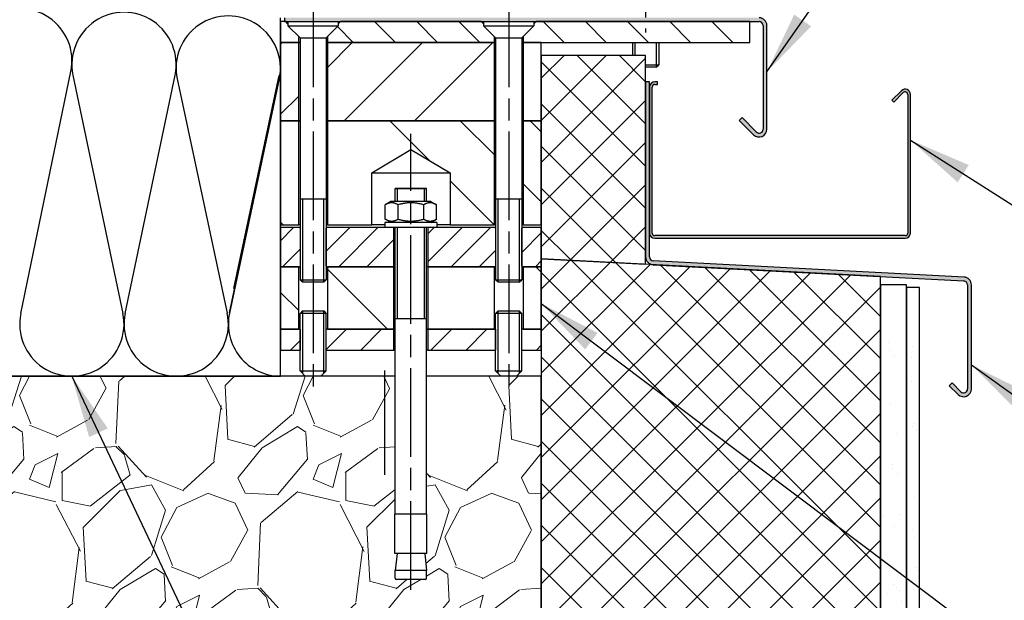
# Model space of a CAD drawing. Units: millimetres. Extents: x -1270 to 1260, y 0 to 1782.
# Drawn here: x 419 to 797, y 791 to 1013 of the extents above; entities that cross this region are included whole.
import ezdxf

# ---------------------------------------------------------------- set-up
doc = ezdxf.new("R2010")
doc.units = ezdxf.units.MM
doc.header["$LTSCALE"] = 6
doc.linetypes.add('CHAIN', pattern=[0.35429999999999995, 0.2362, -0.0295, 0.0591, -0.0295])
for name, color, linetype, lineweight in [('Mittellinie (ISO)', 7, 'Continuous', 25), ('Schraffur (ISO)', 7, 'Continuous', 18), ('Sichtbar (ISO)', 7, 'Continuous', 25), ('Sichtbar schmal (ISO)', 7, 'Continuous', 25), ('Skizziergeometrie (ISO)', 7, 'Continuous', 25), ('Symbol (ISO)', 7, 'Continuous', 25)]:
    doc.layers.add(name, color=color, linetype=linetype, lineweight=lineweight)
doc.styles.add('Notiztext (DIN)', font='arial.ttf')
doc.dimstyles.new('Standard - Methode 2a (DIN)$7', dxfattribs={"dimscale": 6, "dimtxt": 3.5, "dimasz": 4, "dimexe": 3.175, "dimexo": 0.7999999999999999, "dimgap": 0.7999999999999999, "dimtad": 1, "dimtih": 1, "dimtoh": 1, "dimrnd": 1e-08, "dimtxsty": 'Notiztext (DIN)', "dimcen": 0.09, "dimdle": 10, "dimclrd": 256, "dimclre": 256, "dimclrt": 256, "dimazin": 2, "dimtfac": 1, "dimtmove": 0, "dimatfit": 3, "dimfxl": 0, "dimtolj": 1, "dimlwd": -1, "dimlwe": -1, "dimarcsym": 0})
pattern_1 = [(45, (0, 0), (-8.082230508962239, 8.082230508962239), []), (135, (0, 0), (-8.082230508962239, -8.082230508962237), [])]
pattern_2 = [(315, (0, 0), (80.82230508962239, 80.82230508962239), []), (315, (1.649646284360456e-15, -26.940768318), (80.82230508962239, 80.82230508962239), []), (315, (3.299292578052721e-15, -53.8815367884), (80.82230508962239, 80.82230508962239), []), (315, (4.948938862413177e-15, -80.8223051064), (80.82230508962239, 80.82230508962239), [])]

msp = doc.modelspace()

# ---------------------------------------------------------------- hatches: boundary and pattern name
at = {"layer": 'Schraffur (ISO)'}
h = msp.add_hatch(dxfattribs=at)
h.set_pattern_fill('ANSI31', color=256, scale=91.44, angle=-90, style=0)
h.set_pattern_definition([(315, (0, 0), (8.082230508962239, 8.082230508962239), [])])
h.paths.add_polyline_path([(542.1701828447938, 1012.70099028256), (541.2801828447941, 1011.81099028256), (541.2801828447941, 1011.11099028256), (537.1701828447939, 1007.00099028256), (537.1701828447939, 1004.70099028256), (601.1701828447939, 1004.70099028256), (601.1701828447939, 1007.00099028256), (597.0601828447941, 1011.11099028256), (597.0601828447941, 1011.810990282559), (596.1701828447938, 1012.70099028256)])
h.paths.add_polyline_path([(519.1701828447938, 1012.70099028256), (519.1701828447938, 1004.70099028256), (526.1701828447939, 1004.70099028256), (526.1701828447939, 1007.00099028256), (522.0601828447941, 1011.11099028256), (522.0601828447941, 1011.81099028256), (521.1701828447938, 1012.70099028256), (520.6701828447943, 1012.70099028256)])
h.paths.add_polyline_path([(699.1701828447938, 1004.70099028256), (699.1701828447938, 1012.70099028256), (617.1701828447938, 1012.70099028256), (616.2801828447941, 1011.81099028256), (616.2801828447941, 1011.11099028256), (612.1701828447939, 1007.00099028256), (612.1701828447939, 1004.70099028256), (619.1701828447939, 1004.70099028256)])
h = msp.add_hatch(color=256, dxfattribs=at)
edge = h.paths.add_edge_path()
edge.add_ellipse((702.6701828447943, 1011.200990282559), major_axis=(-6.717053635296718e-15, 3.000000000000024), ratio=1, start_angle=269.9999999999999, end_angle=359.9999999999992)
edge.add_line((702.6701828447943, 1014.200990282559), (699.1701828447938, 1014.200990282559))
edge.add_line((699.1701828447938, 1014.200990282559), (619.170182844794, 1014.20099028256))
edge.add_line((619.170182844794, 1014.20099028256), (520.6701828447943, 1014.20099028256))
edge.add_line((520.6701828447943, 1014.20099028256), (520.6701828447943, 1012.70099028256))
edge.add_line((520.6701828447943, 1012.70099028256), (521.1701828447938, 1012.70099028256))
edge.add_line((521.1701828447938, 1012.70099028256), (522.060182844794, 1012.70099028256))
edge.add_line((522.0601828447941, 1012.70099028256), (541.2801828447941, 1012.70099028256))
edge.add_line((541.280182844794, 1012.70099028256), (542.1701828447939, 1012.70099028256))
edge.add_line((542.1701828447938, 1012.70099028256), (596.1701828447938, 1012.70099028256))
edge.add_line((596.1701828447939, 1012.70099028256), (597.0601828447941, 1012.70099028256))
edge.add_line((597.0601828447941, 1012.70099028256), (616.2801828447941, 1012.70099028256))
edge.add_line((616.2801828447941, 1012.70099028256), (617.1701828447939, 1012.70099028256))
edge.add_line((617.1701828447938, 1012.70099028256), (699.1701828447937, 1012.70099028256))
edge.add_line((699.1701828447938, 1012.70099028256), (702.6701828447943, 1012.70099028256))
edge.add_ellipse((702.6701828447943, 1011.200990282559), major_axis=(1.500000000000009, -4.690590110884015e-15), ratio=1, start_angle=2.2737367544323206e-13, end_angle=90.00000000000023, ccw=False)
edge.add_line((704.1701828447945, 1011.200990282559), (704.1701828447942, 971.4436309696787))
edge.add_ellipse((702.6701828447942, 971.4436309696787), major_axis=(4.191194086117253e-15, -1.500000000000003), ratio=1, start_angle=314.99999999999915, end_angle=449.99999999999983, ccw=False)
edge.add_line((701.6095226730145, 970.382970797899), (696.1242412987758, 975.8682521721374))
edge.add_line((696.1242412987757, 975.8682521721375), (695.0635811269959, 974.8075920003577))
edge.add_line((695.0635811269959, 974.8075920003577), (700.5488625012346, 969.3223106261191))
edge.add_ellipse((702.6701828447942, 971.4436309696787), major_axis=(2.121320343559649, -2.121320343559645), ratio=1, start_angle=270.0000000000001, end_angle=404.9999999999994)
edge.add_line((705.6701828447942, 971.4436309696787), (705.6701828447943, 1011.200990282559))
h = msp.add_hatch(dxfattribs=at)
h.set_pattern_fill('ANSI34', color=256, scale=152.4, style=0)
h.set_pattern_definition([(45, (0, 0), (-80.82230508962239, 80.82230508962239), []), (45, (26.940768318, 0), (-80.82230508962239, 80.82230508962239), []), (45, (53.8815367884, 0), (-80.82230508962239, 80.82230508962239), []), (45, (80.8223051064, 0), (-80.82230508962239, 80.82230508962239), [])])
h.paths.add_polyline_path([(601.1701828447939, 974.7009902825596), (601.1701828447939, 1004.70099028256), (537.1701828447939, 1004.70099028256), (537.1701828447938, 974.7009902825596)])
h.paths.add_polyline_path([(519.1701828447938, 1004.70099028256), (519.1701828447938, 974.7009902825598), (526.1701828447939, 974.7009902825598), (526.1701828447939, 1004.70099028256)])
h.paths.add_polyline_path([(619.1701828447939, 974.7009902825596), (619.1701828447939, 999.7009902825605), (619.1701828447939, 1004.70099028256), (612.1701828447939, 1004.70099028256), (612.1701828447938, 974.7009902825596)])
h = msp.add_hatch(dxfattribs=at)
h.set_pattern_fill('ANSI37', color=256, scale=91.44, style=0)
h.set_pattern_definition(pattern_1)
h.paths.add_polyline_path([(619.1701828447939, 921.7009902825606), (659.1701828447939, 919.6046791112389), (659.1701828447939, 922.4515728113826), (659.170182844794, 989.6046791112377), (659.170182844794, 999.7009902825605), (619.1701828447941, 999.7009902825605), (619.170182844794, 974.7009902825596), (619.1701828447939, 934.7009902825595), (619.1701828447939, 933.7009902825594)])
h = msp.add_hatch(color=256, dxfattribs=at)
edge = h.paths.add_edge_path()
edge.add_ellipse((662.1701828447938, 922.4515728113826), major_axis=(-6.934827451300712e-15, -2.999999999999997), ratio=1, start_angle=270.0000000000001, end_angle=357)
edge.add_line((662.0131749760649, 919.4556842071188), (749.1701828447935, 914.8879789757639))
edge.add_line((749.1701828447935, 914.8879789757639), (781.1558825578444, 913.2116794849886))
edge.add_ellipse((781.0773786234801, 911.7137351828569), major_axis=(1.497944302131842, -0.07850393436439022), ratio=1, start_angle=2.9999999999969873, end_angle=89.99999999999892, ccw=False)
edge.add_line((782.57737862348, 911.7137351828568), (782.5773786234798, 871.8032695701207))
edge.add_ellipse((781.0773786234798, 871.8032695701207), major_axis=(-5.687859774900688e-15, -1.500000000000003), ratio=1, start_angle=315.0000000000012, end_angle=450.0000000000002, ccw=False)
edge.add_line((780.0167184517001, 870.742609398341), (776.6527574210212, 874.1065704290199))
edge.add_line((776.6527574210212, 874.1065704290199), (775.5920972492414, 873.04591025724))
edge.add_line((775.5920972492413, 873.04591025724), (778.9560582799202, 869.6819492265611))
edge.add_ellipse((781.0773786234798, 871.8032695701207), major_axis=(2.121320343559665, -2.121320343559629), ratio=1, start_angle=270.0000000000002, end_angle=404.9999999999994)
edge.add_line((784.0773786234798, 871.8032695701207), (784.0773786234801, 911.7137351828568))
edge.add_ellipse((781.0773786234801, 911.7137351828568), major_axis=(2.493935352800124e-15, 3.000000000000007), ratio=1, start_angle=270.0000000000001, end_angle=356.9999999999999)
edge.add_line((781.2343864922088, 914.7096237871206), (662.0916789104293, 920.9536285092506))
edge.add_ellipse((662.1701828447938, 922.4515728113826), major_axis=(-1.497944302131855, 0.0785039343644135), ratio=1, start_angle=2.999999999999204, end_angle=89.99999999999977, ccw=False)
edge.add_line((660.6701828447937, 922.4515728113826), (660.6701828447938, 931.6046791112373))
edge.add_line((660.6701828447938, 931.6046791112373), (660.670182844794, 987.6046791112374))
edge.add_line((660.670182844794, 987.6046791112374), (660.670182844794, 989.6046791112378))
edge.add_line((660.670182844794, 989.6046791112379), (659.170182844794, 989.6046791112379))
edge.add_line((659.170182844794, 989.6046791112379), (659.1701828447938, 922.4515728113826))
h = msp.add_hatch(color=256, dxfattribs=at)
edge = h.paths.add_edge_path()
edge.add_ellipse((662.6701828447938, 931.6046791112374), major_axis=(5.45900197304205e-16, -2.000000000000002), ratio=1, start_angle=270, end_angle=359.999999999999)
edge.add_line((662.6701828447938, 929.6046791112374), (758.6701828447938, 929.6046791112367))
edge.add_ellipse((758.6701828447939, 931.6046791112367), major_axis=(1.999999999999997, -1.569111153783867e-14), ratio=1, start_angle=269.9999999999984, end_angle=359.9999999999999)
edge.add_line((760.6701828447939, 931.6046791112366), (760.6701828447946, 984.7762519864904))
edge.add_ellipse((758.6701828447946, 984.7762519864905), major_axis=(3.345467993184127e-14, 2.00000000000001), ratio=1, start_angle=269.9999999999999, end_angle=405.0000000000006)
edge.add_line((757.2559692824216, 986.1904655488636), (753.5991150329291, 982.5336112993712))
edge.add_line((753.599115032929, 982.533611299371), (754.3062218141156, 981.8265045181845))
edge.add_line((754.3062218141156, 981.8265045181845), (757.963076063608, 985.4833587676769))
edge.add_ellipse((758.6701828447945, 984.7762519864905), major_axis=(0.707106781186534, 0.7071067811865761), ratio=1, start_angle=314.999999999996, end_angle=449.9999999999972, ccw=False)
edge.add_line((759.6701828447946, 984.7762519864905), (759.6701828447939, 931.6046791112367))
edge.add_ellipse((758.6701828447939, 931.6046791112366), major_axis=(-6.457776988137874e-15, -0.9999999999999964), ratio=1, start_angle=2.8421709430404007e-13, end_angle=90.00000000000239, ccw=False)
edge.add_line((758.6701828447939, 930.6046791112366), (662.6701828447939, 930.6046791112374))
edge.add_ellipse((662.6701828447938, 931.6046791112374), major_axis=(-0.9999999999999933, 7.845555768919295e-15), ratio=1, start_angle=3.979039320256561e-13, end_angle=90.00000000000449, ccw=False)
edge.add_line((661.6701828447938, 931.6046791112374), (661.670182844794, 987.6046791112374))
edge.add_ellipse((662.670182844794, 987.6046791112374), major_axis=(-1.879979682208465e-14, 0.9999999999999698), ratio=1, start_angle=9.094947017729282e-13, end_angle=90.00000000000102, ccw=False)
edge.add_line((662.6701828447939, 988.6046791112374), (663.6701828447939, 988.6046791112374))
edge.add_line((663.6701828447939, 988.6046791112374), (663.6701828447939, 989.6046791112374))
edge.add_line((663.6701828447939, 989.6046791112373), (662.6701828447939, 989.6046791112373))
edge.add_ellipse((662.670182844794, 987.6046791112374), major_axis=(-1.999999999999966, 6.809327340837176e-15), ratio=1, start_angle=269.9999999999992, end_angle=360.0000000000007)
edge.add_line((660.670182844794, 987.6046791112374), (660.6701828447938, 931.6046791112374))
h = msp.add_hatch(dxfattribs=at)
h.set_pattern_fill('ANSI34', color=256, scale=152.4, angle=-90, style=0)
h.set_pattern_definition(pattern_2)
h.paths.add_polyline_path([(569.1701828447938, 963.713899567973), (584.1701828447938, 954.7009902825596), (584.1701828447937, 934.7009902825596), (601.1701828447937, 934.7009902825596), (601.1701828447937, 974.7009902825596), (537.1701828447937, 974.7009902825596), (537.1701828447937, 934.7009902825596), (554.1701828447937, 934.7009902825596), (554.1701828447937, 954.7009902825597)])
h.paths.add_polyline_path([(519.1701828447938, 974.7009902825596), (519.1701828447938, 934.7009902825596), (526.1701828447937, 934.7009902825596), (526.1701828447938, 974.7009902825596)])
h.paths.add_polyline_path([(619.1701828447937, 934.7009902825595), (619.1701828447937, 974.7009902825596), (612.1701828447937, 974.7009902825596), (612.1701828447937, 934.7009902825595)])
h = msp.add_hatch(dxfattribs=at)
h.set_pattern_fill('ANSI31', color=256, scale=60.96, style=0)
h.set_pattern_definition([(45, (0, 0), (-5.388153672641492, 5.388153672641492), [])])
h.paths.add_polyline_path([(559.1701828447937, 933.7009902825596), (536.8581828447934, 933.7009902825597), (536.670182844794, 933.5129902825603), (536.6701828447939, 918.888990282559), (536.8581828447933, 918.7009902825596), (537.1701828447935, 918.7009902825596), (562.6701828447934, 918.7009902825596), (562.6701828447935, 933.7009902825596)])
h.paths.add_polyline_path([(526.4821828447934, 933.7009902825597), (519.1701828447934, 933.7009902825597), (519.1701828447934, 918.7009902825597), (526.1701828447935, 918.7009902825597), (526.4821828447933, 918.7009902825597), (526.6701828447939, 918.8889902825601), (526.6701828447939, 933.512990282559)])
h.paths.add_polyline_path([(575.6701828447934, 918.7009902825596), (601.1701828447935, 918.7009902825595), (601.4821828447933, 918.7009902825595), (601.670182844794, 918.88899028256), (601.670182844794, 933.5129902825589), (601.4821828447934, 933.7009902825595), (579.1701828447938, 933.7009902825596), (575.6701828447934, 933.7009902825596)])
h.paths.add_polyline_path([(611.8581828447933, 918.7009902825595), (612.1701828447935, 918.7009902825595), (619.1701828447933, 918.7009902825595), (619.1701828447933, 921.70099028256), (619.1701828447933, 933.7009902825595), (611.8581828447934, 933.7009902825595), (611.670182844794, 933.5129902825602), (611.6701828447939, 918.8889902825589)])
h = msp.add_hatch(dxfattribs=at)
h.set_pattern_fill('ANSI37', color=256, scale=91.44, style=0)
h.set_pattern_definition(pattern_1)
h.paths.add_polyline_path([(749.1701828447935, 914.887978975764), (662.0131749760649, 919.4556842071188), (659.1701828447938, 919.6046791112378), (619.1701828447935, 921.7009902825595), (619.1701828447937, 918.7009902825595), (619.1701828447935, 894.7009902825595), (619.1701828447935, 886.7009902825592), (619.1701828447935, 876.7009902825594), (619.1701828447933, 626.7009902825596), (749.1701828447934, 626.7009902825595), (749.1701828447935, 911.7009902825595)])
h = msp.add_hatch(dxfattribs=at)
h.set_pattern_fill('ANSI34', color=256, scale=152.4, angle=-90, style=0)
h.set_pattern_definition(pattern_2)
h.paths.add_polyline_path([(612.1701828447935, 918.7009902825596), (612.1701828447934, 894.7009902825595), (619.1701828447935, 894.7009902825595), (619.1701828447937, 918.7009902825595)])
h.paths.add_polyline_path([(601.1701828447935, 894.7009902825595), (601.1701828447937, 918.7009902825596), (575.6701828447935, 918.7009902825596), (575.6701828447935, 894.7009902825595)])
h.paths.add_polyline_path([(537.1701828447935, 918.7009902825596), (537.1701828447935, 894.7009902825596), (562.6701828447935, 894.7009902825596), (562.6701828447935, 918.7009902825596)])
h.paths.add_polyline_path([(526.1701828447935, 894.7009902825596), (526.1701828447935, 918.7009902825597), (519.1701828447937, 918.7009902825596), (519.1701828447937, 894.7009902825596)])
h = msp.add_hatch(dxfattribs=at)
h.set_pattern_fill('AR-SAND', color=256, scale=12.15698787492023, style=0, pattern_type=2)
h.set_pattern_definition([(37.49999999999999, (0, 0), (-0.7658094907390143, 23.42437319700107), [0, -18.47862156987875, 0, -20.66687938736439, 0, -19.75510529674537]), (7.499999999999999, (0, 0), (21.51515394725603, 34.30879549625179), [0, -9.968730057434586, 0, -16.65507338864071, 0, -6.38241863433312]), (327.5, (-14.95309508615188, 0), (37.85858485409443, 0.06879704523240725), [0, -6.078493937460115, 0, -21.88257817485641, 0, -28.56892150606254]), (317.5, (-14.95309508615188, 0), (36.5454446822605, 10.66989120101943), [0, -3.039246968730057, 0, -14.34524569240587, 0, -16.41193363114231])])
h.paths.add_polyline_path([(759.1701828447937, 911.7009902825594), (749.1701828447935, 911.7009902825594), (749.1701828447933, 626.7009902825595), (759.1701828447934, 626.7009902825595), (759.1701828447937, 910.7009902825595)])
h = msp.add_hatch(dxfattribs=at)
h.set_pattern_fill('AR-SAND', color=256, scale=7.294192724952137, style=0, pattern_type=2)
h.set_pattern_definition([(37.49999999999999, (0, 0), (-0.4594856944434085, 14.05462391820064), [0, -11.08717294192725, 0, -12.40012763241863, 0, -11.85306317804722]), (7.499999999999999, (0, 0), (12.90909236835362, 20.58527729775107), [0, -5.981238034460752, 0, -9.993044033184427, 0, -3.829451180599872]), (327.5, (-8.97185705169113, 0), (22.71515091245666, 0.04127822713944435), [0, -3.647096362476069, 0, -13.12954690491385, 0, -17.14135290363753]), (317.5, (-8.97185705169113, 0), (21.92726680935629, 6.401934720611659), [0, -1.823548181238034, 0, -8.607147415443523, 0, -9.847160178685387])])
h.paths.add_polyline_path([(764.1701828447935, 910.7009902825594), (759.1701828447937, 910.7009902825594), (759.1701828447934, 626.7009902825595), (764.1701828447934, 626.7009902825595)])
h = msp.add_hatch(dxfattribs=at)
h.set_pattern_fill('ANSI31', color=256, scale=76.2, style=0)
h.set_pattern_definition([(45, (0, 0), (-6.735192090801866, 6.735192090801866), [])])
h.paths.add_polyline_path([(611.6701828447937, 886.7009902825594), (619.1701828447941, 886.7009902825594), (619.1701828447941, 894.7009902825595), (612.1701828447935, 894.7009902825595), (611.6701828447937, 894.7009902825594)])
h.paths.add_polyline_path([(526.6701828447937, 894.7009902825595), (526.1701828447935, 894.7009902825595), (519.1701828447941, 894.7009902825596), (519.1701828447941, 886.7009902825595), (526.6701828447937, 886.7009902825595)])
h.paths.add_polyline_path([(575.6701828447942, 894.7009902825595), (575.6701828447942, 886.7009902825595), (601.6701828447937, 886.7009902825595), (601.6701828447937, 894.7009902825595), (601.1701828447937, 894.7009902825595)])
h.paths.add_polyline_path([(562.6701828447941, 886.7009902825594), (562.6701828447941, 894.7009902825596), (537.1701828447937, 894.7009902825595), (536.6701828447937, 894.7009902825595), (536.6701828447935, 886.7009902825595)])
h = msp.add_hatch(dxfattribs=at)
h.set_pattern_fill('GRAVEL', color=256, scale=76.88789032544499, angle=45, style=0, pattern_type=2)
h.set_pattern_definition([(273.013, (-15.22302561926992, 93.51287166122947), (54.3714854030145, -924.2576012806915), [10.34418921282407, -1024.077500033634]), (229.97, (-14.67934613286742, 83.18296141958203), (598.0434234088253, 706.7850473818991), [17.75095346365483, -1757.341932489338]), (177.51, (-26.09661534731985, 69.59097425951961), (1141.723282564501, -54.3767553046678), [12.51642589029854, -1239.125240484871]), (312.274, (-33.70812815695481, 34.7954871297598), (-1032.995786583198, 1141.719719248907), [16.1647562862409, -1600.313794077682]), (337.8339999999999, (-22.83453842890487, 22.83453842890487), (-924.2567509565148, 380.5697773723071), [15.85082303004211, -1569.235708808137]), (42.27399999999998, (-8.155192296037455, 16.85406407847741), (-1141.719719248907, -1032.995786583198), [16.1647562862409, -1600.313794077682]), (82.6942, (3.805756404817475, 27.72765380652734), (-163.1049624876661, -1250.464221713819), [21.37706325929314, -2116.323803629808]), (117.2553, (6.524153836829965, 48.93115377622473), (-815.5198127977418, 1576.673556518092), [20.1821485557454, -1998.031784364111]), (166.43, (-2.718397432012487, 66.8725768275071), (-1141.731687724927, 271.8317043609737), [16.21950046415262, -1605.734390345625]), (220.236, (-18.4851025376849, 70.6783332323246), (652.4158942890255, 543.6730099010917), [18.51706440285757, -907.3386161525111]), (267.397, (-32.62076918414982, 58.71738453146967), (-54.37754707422247, -1250.463253201838), [23.94657966607919, -2370.715077560576]), (183.814, (20.65982048329489, 88.07607679720451), (-706.7838249444263, -54.36704692237329), [8.173259629485125, -809.1527802069178]), (216.469, (12.50462818725743, 87.53239731080201), (815.5245600627836, 598.046212992497), [15.54957627574702, -1539.410896150897]), (270, (0, 78.28984604195956), (54.36796546435443, -54.36796546435444), [10.87356233771475, -97.8621379273231]), (248.199, (-10.32991024164744, 81.00824347397204), (163.10098808243, 380.5765510051025), [5.85562795140524, -579.7054756555316]), (336.801, (-12.50462818725744, 75.57144860994707), (-217.470974742026, 108.7374049382601), [8.2810564517214, -405.7727656769228]), (75.96379999999999, (-4.893115377622477, 72.30937169153209), (54.36770609109014, 271.8397707021189), [13.44992176673976, -434.8794454385232]), (206.565, (-1.631038459207499, 85.35767936519203), (163.1036025424846, 54.36763687080353), [9.725626135155863, -233.4154885710826]), (61.38950000000001, (-44.03803839860225, 44.03803839860225), (380.5778499841092, 706.7861604717324), [13.62453416566885, -1348.828882401216]), (115.3462, (-37.51388456177229, 55.99898709945719), (380.5757845781303, -815.5186009162517), [11.43023066367097, -1131.589837075704]), (338.199, (-12.50462818725743, 96.23126909324196), (-380.5765510051024, 163.1009880824302), [11.71117901492016, -573.8496939283457]), (28.61099999999999, (-1.631038459207492, 91.88183320202198), (-706.7828392765491, -380.5840178424213), [13.62453416566885, -1348.828882401216]), (24.44400000000003, (-10.32991024164744, 10.32991024164744), (-380.5753131109917, -163.1040684216105), [13.13860269881204, -643.7915322417899]), (339.775, (1.63103845920749, 15.76670510567241), (-869.883195810506, 326.208651220975), [11.00865436101656, -1089.855090207052]), (111.8014, (42.40699993939476, 42.40699993939476), (-163.1036450040038, 380.575412336126), [11.71117901492015, -573.8496939283455]), (62.35400000000001, (38.05756404817478, 53.2805896674447), (-489.310519375366, -924.2522133694004), [12.88879394314466, -1275.985295106889]), (114.444, (15.76670510567241, 15.76670510567241), (163.1040684216104, -380.5753131109917), [6.569301349406018, -650.3608335911958]), (146.31, (39.14492302097978, 39.14492302097978), (-271.8400040084235, 163.1035837522207), [3.920513527694439, -388.132376999556]), (210.964, (35.8828461025648, 41.31964096658977), (217.4711412744133, 108.736673024647), [15.85082303004211, -301.1660220102517]), (231.0090000000001, (22.29085894250237, 33.16444867055232), (489.3096745951377, 598.0450537250865), [14.68943144667626, -1454.249868826434]), (348.69, (0, 67.41625631390961), (-163.10372414728, 54.36812163362693), [11.08892531851632, -266.1343614201725]), (38.15700000000001, (10.87358972804994, 65.24153836829964), (1032.994452564717, 815.5152969583544), [19.3599094566051, -1916.630574876562]), (105.9454, (26.09661534731985, 77.20248706915456), (163.1038019820452, -598.0472356411416), [7.916069636346513, -783.6951997201629]), (135, (23.92189740170987, 84.81399987878952), (-108.7358972804994, 1.332267629550188e-14), [4.613273419526698, -72.27461690591828]), (165.256, (19.57246151048989, 33.70812815695481), (598.0464492960682, -163.1085108604087), [10.68157327557212, -1057.477599591007]), (93.01279999999997, (9.242551268842448, 36.42652558896729), (-54.36825913502702, 924.2577910673485), [20.68837842564813, -1013.736078784862]), (45, (8.155192296037448, 57.08634607226217), (0, 108.7358972804994), [19.9908514846157, -56.8970388408293]), (10.30499999999997, (22.29085894250237, 71.2220127187271), (-924.2553186815876, -163.1064020008705), [12.15705189091741, -1203.549213631288]), (299.055, (34.2518076433573, 73.39673066433708), (163.1058686423239, -271.8388070175215), [11.19503060716544, -548.5574224057905]), (252.646, (39.68860250738226, 63.61049990909214), (-489.3116014028222, -1576.672976988196), [18.22742772000161, -1804.520341993031]), (220.426, (34.25180764335731, 46.21275634421224), (-761.1495920066151, -652.4121744252992), [19.28340600573127, -1909.057117679506])])
edge = h.paths.add_edge_path()
edge.add_line((574.6701828447934, 798.7009902825596), (563.6701828447934, 798.7009902825596))
edge.add_ellipse((563.6701828447934, 799.2009902825597), major_axis=(-0.5, 3.33612418943525e-16), ratio=1, start_angle=1.1368683772161603e-13, end_angle=90.00000000000011, ccw=False)
edge.add_line((563.1701828447934, 799.2009902825597), (563.1701828447934, 802.2009902825597))
edge.add_line((563.1701828447934, 802.2009902825597), (563.8533603740203, 808.7009902825597))
edge.add_line((563.8533603740202, 808.7009902825596), (563.0701828447933, 808.7009902825596))
edge.add_line((563.0701828447933, 808.7009902825596), (563.0701828447933, 823.7009902825596))
edge.add_line((563.0701828447934, 823.7009902825596), (563.1701828447934, 823.7009902825596))
edge.add_line((563.1701828447934, 823.7009902825596), (563.1701828447935, 876.7009902825595))
edge.add_line((563.1701828447935, 876.7009902825595), (534.6701828447935, 876.7009902825595))
edge.add_line((534.6701828447935, 876.7009902825596), (528.6701828447935, 876.7009902825598))
edge.add_line((528.6701828447937, 876.7009902825598), (519.1701828447943, 876.7009902825596))
edge.add_line((519.1701828447942, 876.7009902825596), (195.5715584020274, 876.70099028256))
edge.add_line((195.5715584020274, 876.70099028256), (156.3678151297404, 835.813428667318))
edge.add_line((156.3678151297404, 835.8134286673181), (191.1925312276221, 793.1152055794264))
edge.add_line((191.1925312276221, 793.1152055794264), (177.3923279197205, 750.4169824915348))
edge.add_line((177.3923279197205, 750.4169824915347), (182.9648297421436, 726.7009902825598))
edge.add_line((182.9648297421435, 726.7009902825598), (419.1701828447934, 726.7009902825596))
edge.add_line((419.1701828447934, 726.7009902825596), (419.1701828447934, 626.7009902825596))
edge.add_line((419.1701828447934, 626.7009902825597), (619.1701828447934, 626.7009902825596))
edge.add_line((619.1701828447933, 626.7009902825596), (619.1701828447935, 876.7009902825596))
edge.add_line((619.1701828447935, 876.7009902825595), (609.6701828447935, 876.7009902825595))
edge.add_line((609.6701828447935, 876.7009902825595), (603.6701828447935, 876.7009902825597))
edge.add_line((603.6701828447937, 876.7009902825597), (575.1701828447937, 876.7009902825595))
edge.add_line((575.1701828447935, 876.7009902825595), (575.1701828447934, 823.7009902825596))
edge.add_line((575.1701828447934, 823.7009902825596), (575.2701828447935, 823.7009902825596))
edge.add_line((575.2701828447935, 823.7009902825596), (575.2701828447935, 808.7009902825596))
edge.add_line((575.2701828447935, 808.7009902825596), (574.4870053155665, 808.7009902825596))
edge.add_line((574.4870053155665, 808.7009902825596), (575.1701828447934, 802.2009902825596))
edge.add_line((575.1701828447934, 802.2009902825596), (575.1701828447934, 799.2009902825596))
edge.add_ellipse((574.6701828447934, 799.2009902825597), major_axis=(-3.33612418943525e-16, -0.5), ratio=1, start_angle=1.1368683772161603e-13, end_angle=90.00000000000011, ccw=False)

# ---------------------------------------------------------------- linework, layer by layer
at = {"layer": 'Mittellinie (ISO)', "linetype": 'CHAIN', "ltscale": 23.99096870422363}
for p, q in [((659.1701828447966, 1150.260990282559), (659.1701828447967, 1008.487076131419)), ((531.670182844794, 1021.50099028256), (531.670182844794, 870.732894130933)), ((606.670182844794, 1021.50099028256), (606.670182844794, 870.732894130933)), ((569.1701828447935, 794.7476066804046), (569.1701828447938, 969.601912377842))]:
    msp.add_line(p, q, dxfattribs=at)
at = {"layer": 'Sichtbar (ISO)'}
for p, q in [((519.1701828447934, 876.7009902825596), (519.1701828447938, 1014.200990282559)), ((519.1701828447938, 1012.70099028256), (519.1701828447938, 1004.70099028256)), ((521.1701828447938, 1012.70099028256), (519.1701828447938, 1012.70099028256)), ((520.6701828447957, 1014.20099028256), (520.6701828447957, 1012.70099028256)), ((520.6701828447957, 1012.70099028256), (522.0601828447952, 1012.70099028256)), ((522.0601828447941, 1011.81099028256), (521.1701828447938, 1012.70099028256)), ((522.060182844794, 1012.70099028256), (541.280182844794, 1012.70099028256)), ((522.060182844794, 1012.70099028256), (522.060182844794, 1011.11099028256)), ((541.2801828447949, 1012.70099028256), (597.0601828447943, 1012.70099028256)), ((542.1701828447939, 1012.70099028256), (541.2801828447941, 1011.81099028256)), ((541.280182844794, 1012.70099028256), (541.280182844794, 1011.11099028256)), ((596.1701828447939, 1012.70099028256), (542.1701828447939, 1012.70099028256)), ((597.0601828447941, 1011.810990282559), (596.1701828447939, 1012.70099028256)), ((597.0601828447941, 1012.70099028256), (616.2801828447941, 1012.70099028256)), ((597.0601828447941, 1012.70099028256), (597.0601828447941, 1011.11099028256)), ((616.2801828447941, 1012.70099028256), (702.6701828447934, 1012.70099028256)), ((617.1701828447939, 1012.70099028256), (616.2801828447941, 1011.81099028256)), ((616.2801828447941, 1012.70099028256), (616.2801828447941, 1011.11099028256)), ((699.1701828447938, 1012.70099028256), (617.1701828447938, 1012.70099028256)), ((699.1701828447938, 1004.70099028256), (699.1701828447938, 1012.70099028256)), ((522.060182844794, 1011.11099028256), (541.280182844794, 1011.11099028256)), ((526.6701828447939, 1006.50099028256), (522.060182844794, 1011.11099028256)), ((536.6701828447939, 1006.50099028256), (541.280182844794, 1011.11099028256)), ((597.0601828447941, 1011.11099028256), (616.2801828447941, 1011.11099028256)), ((601.670182844794, 1006.50099028256), (597.0601828447941, 1011.11099028256)), ((611.6701828447941, 1006.50099028256), (616.2801828447941, 1011.11099028256)), ((704.1701828447933, 1011.20099028256), (704.1701828447932, 971.4436309696789)), ((705.6701828447932, 971.4436309696789), (705.6701828447934, 1011.20099028256)), ((519.170182844794, 1004.70099028256), (519.170182844794, 974.7009902825598)), ((526.170182844794, 1004.70099028256), (519.170182844794, 1004.70099028256)), ((519.1701828447938, 1004.70099028256), (526.1701828447939, 1004.70099028256)), ((526.1701828447939, 1004.70099028256), (526.1701828447939, 1007.00099028256)), ((526.170182844794, 974.7009902825598), (526.170182844794, 1004.70099028256)), ((526.170182844794, 1004.70099028256), (526.6701828447941, 1004.70099028256)), ((526.670182844794, 1004.70099028256), (526.1701828447939, 1004.70099028256)), ((526.6701828447939, 1006.50099028256), (536.670182844794, 1006.50099028256)), ((526.6701828447939, 1006.50099028256), (526.6701828447938, 913.6211652825598)), ((536.670182844794, 1006.50099028256), (536.6701828447939, 913.6211652825598)), ((536.6701828447941, 1004.70099028256), (537.170182844794, 1004.70099028256)), ((537.1701828447939, 1004.70099028256), (536.6701828447941, 1004.70099028256)), ((537.1701828447939, 1007.00099028256), (537.1701828447939, 1004.70099028256)), ((601.1701828447939, 1004.70099028256), (537.170182844794, 1004.70099028256)), ((537.170182844794, 1004.70099028256), (537.1701828447939, 974.7009902825598)), ((537.1701828447939, 1004.70099028256), (601.1701828447939, 1004.70099028256)), ((601.1701828447939, 1004.70099028256), (601.1701828447939, 1007.00099028256)), ((601.1701828447938, 974.7009902825596), (601.1701828447939, 1004.70099028256)), ((601.1701828447938, 1004.70099028256), (601.670182844794, 1004.70099028256)), ((601.6701828447941, 1004.70099028256), (601.1701828447939, 1004.70099028256)), ((601.670182844794, 1006.50099028256), (611.6701828447941, 1006.50099028256)), ((601.670182844794, 1006.50099028256), (601.6701828447939, 913.6211652825598)), ((611.6701828447941, 1006.50099028256), (611.670182844794, 913.6211652825598)), ((611.670182844794, 1004.70099028256), (612.1701828447938, 1004.70099028256)), ((612.1701828447939, 1004.70099028256), (611.6701828447941, 1004.70099028256)), ((612.1701828447939, 1007.00099028256), (612.1701828447939, 1004.70099028256)), ((619.1701828447938, 1004.70099028256), (612.1701828447938, 1004.70099028256)), ((612.1701828447938, 1004.70099028256), (612.1701828447938, 974.7009902825596)), ((612.1701828447939, 1004.70099028256), (699.1701828447938, 1004.70099028256)), ((619.1701828447938, 974.7009902825596), (619.1701828447938, 1004.70099028256)), ((654.1701828447939, 1004.70099028256), (654.1701828447939, 999.7009902825607)), ((664.1701828447939, 1004.70099028256), (664.1701828447939, 996.1211652825598)), ((659.1701828447941, 999.7009902825627), (619.1701828447938, 999.7009902825627)), ((619.1701828447938, 999.7009902825627), (619.1701828447935, 921.7009902825608)), ((659.1701828447939, 919.6046791112392), (659.170182844794, 999.7009902825627)), ((659.170182844794, 996.1211652825598), (664.1701828447939, 996.1211652825598)), ((663.2500078447938, 995.2009902825597), (659.170182844794, 995.2009902825597)), ((663.2500078447938, 995.2009902825597), (664.1701828447939, 996.1211652825598)), ((660.670182844794, 989.6046791112377), (659.1701828447941, 989.6046791112379)), ((659.1701828447941, 989.6046791112379), (659.1701828447938, 922.4515728113826)), ((660.6701828447938, 922.4515728113826), (660.670182844794, 989.6046791112377)), ((663.6701828447939, 989.604679111237), (662.6701828447939, 989.604679111237)), ((663.6701828447939, 988.6046791112371), (663.6701828447939, 989.604679111237)), ((660.6701828447939, 987.6046791112371), (660.6701828447939, 931.6046791112374)), ((661.6701828447938, 931.6046791112374), (661.6701828447939, 987.6046791112371)), ((662.6701828447939, 988.6046791112371), (663.6701828447939, 988.6046791112371)), ((757.2559692824216, 986.1904655488634), (753.5991150329291, 982.5336112993708)), ((754.3062218141157, 981.8265045181845), (757.9630760636081, 985.4833587676768)), ((753.5991150329291, 982.5336112993708), (754.3062218141157, 981.8265045181845)), ((759.6701828447947, 984.7762519864903), (759.670182844794, 931.6046791112367)), ((760.670182844794, 931.6046791112366), (760.6701828447946, 984.7762519864903)), ((519.170182844794, 974.7009902825598), (526.170182844794, 974.7009902825598)), ((519.1701828447938, 974.7009902825598), (519.1701828447937, 934.7009902825596)), ((526.1701828447937, 974.7009902825598), (519.1701828447938, 974.7009902825598)), ((526.670182844794, 974.7009902825598), (526.1701828447939, 974.7009902825598)), ((526.1701828447935, 934.7009902825596), (526.1701828447937, 974.7009902825598)), ((526.1701828447937, 974.7009902825598), (526.6701828447939, 974.7009902825598)), ((537.1701828447939, 974.7009902825598), (536.670182844794, 974.7009902825598)), ((536.6701828447939, 974.7009902825598), (537.1701828447937, 974.7009902825598)), ((537.1701828447939, 974.7009902825598), (601.1701828447938, 974.7009902825596)), ((601.1701828447937, 974.7009902825596), (537.1701828447937, 974.7009902825598)), ((537.1701828447937, 974.7009902825598), (537.1701828447935, 934.7009902825596)), ((601.670182844794, 974.7009902825596), (601.1701828447938, 974.7009902825596)), ((601.1701828447937, 934.7009902825595), (601.1701828447937, 974.7009902825596)), ((601.1701828447937, 974.7009902825596), (601.6701828447939, 974.7009902825596)), ((612.1701828447938, 974.7009902825596), (611.670182844794, 974.7009902825596)), ((611.670182844794, 974.7009902825596), (612.1701828447937, 974.7009902825596)), ((612.1701828447938, 974.7009902825596), (619.1701828447938, 974.7009902825596)), ((619.1701828447937, 974.7009902825596), (612.1701828447937, 974.7009902825596)), ((612.1701828447937, 974.7009902825596), (612.1701828447937, 934.7009902825595)), ((619.1701828447937, 934.7009902825595), (619.1701828447937, 974.7009902825596)), ((696.1242412987748, 975.8682521721375), (695.0635811269949, 974.8075920003577)), ((695.063581126995, 974.8075920003577), (700.5488625012335, 969.3223106261191)), ((701.6095226730134, 970.382970797899), (696.1242412987748, 975.8682521721375)), ((554.1701828447937, 954.7009902825597), (569.1701828447937, 963.713899567973)), ((569.1701828447937, 963.713899567973), (584.1701828447937, 954.7009902825597)), ((554.1701828447935, 934.7009902825596), (554.1701828447937, 954.7009902825597)), ((554.1701828447937, 954.7009902825597), (584.1701828447937, 954.7009902825597)), ((584.1701828447937, 954.7009902825597), (584.1701828447937, 934.7009902825595)), ((563.2401828447938, 948.7009902825596), (563.1901828447938, 948.6509902825595)), ((563.1901828447939, 943.7009902825596), (563.1901828447939, 948.6509902825595)), ((575.1501828447937, 948.6509902825596), (563.1901828447938, 948.6509902825596)), ((563.2401828447938, 948.7009902825596), (575.1001828447936, 948.7009902825596)), ((575.1001828447936, 948.7009902825596), (575.1501828447937, 948.6509902825596)), ((575.1501828447937, 943.7009902825596), (575.1501828447937, 948.6509902825596)), ((526.6701828447938, 944.7009902825597), (536.6701828447939, 944.7009902825597)), ((561.5201828447938, 943.7009902825596), (559.3552282685702, 942.4510531751936)), ((576.8201828447937, 943.7009902825596), (561.5201828447938, 943.7009902825596)), ((576.8201828447939, 943.7009902825596), (578.9851374210175, 942.4510531751936)), ((601.6701828447939, 944.7009902825597), (611.670182844794, 944.7009902825597)), ((559.35522826857, 936.9509273899256), (559.3552282685702, 942.4510531751936)), ((564.262705556682, 936.9509273899256), (564.262705556682, 942.4510531751936)), ((574.0776601329055, 936.9509273899256), (574.0776601329056, 942.4510531751936)), ((578.9851374210175, 936.9509273899256), (578.9851374210175, 942.4510531751936)), ((561.5201828447938, 935.7009902825596), (559.35522826857, 936.9509273899256)), ((576.8201828447937, 935.7009902825596), (578.9851374210175, 936.9509273899256)), ((519.1701828447937, 934.7009902825596), (526.1701828447935, 934.7009902825596)), ((526.4821828447934, 933.7009902825597), (519.1701828447934, 933.7009902825597)), ((519.1701828447934, 933.7009902825597), (519.1701828447934, 918.7009902825597)), ((526.6701828447938, 934.7009902825596), (526.1701828447935, 934.7009902825596)), ((526.6701828447939, 933.5129902825591), (526.4821828447934, 933.7009902825597)), ((526.6701828447939, 933.7009902825597), (526.4821828447934, 933.7009902825597)), ((537.1701828447935, 934.7009902825596), (536.6701828447939, 934.7009902825596)), ((536.8581828447934, 933.7009902825597), (536.670182844794, 933.5129902825603)), ((536.8581828447934, 933.7009902825597), (536.6701828447939, 933.7009902825597)), ((559.1701828447937, 933.7009902825597), (536.8581828447934, 933.7009902825597)), ((537.1701828447935, 934.7009902825596), (554.1701828447935, 934.7009902825596)), ((559.1701828447937, 934.7009902825596), (554.1701828447935, 934.7009902825596)), ((579.1701828447938, 935.7009902825596), (559.1701828447938, 935.7009902825596)), ((559.1701828447938, 935.7009902825596), (559.1701828447938, 933.7009902825596)), ((579.1701828447938, 933.7009902825596), (559.1701828447938, 933.7009902825596)), ((562.6701828447934, 918.7009902825596), (562.6701828447934, 933.7009902825597)), ((563.1901828447938, 898.7009902825595), (563.1901828447938, 933.7009902825595)), ((575.1501828447936, 898.7009902825595), (575.1501828447936, 933.7009902825595)), ((575.6701828447934, 933.7009902825596), (575.6701828447934, 918.7009902825596)), ((579.1701828447938, 935.7009902825595), (579.1701828447938, 933.7009902825595)), ((584.1701828447935, 934.7009902825596), (579.1701828447938, 934.7009902825596)), ((601.4821828447933, 933.7009902825596), (579.1701828447938, 933.7009902825596)), ((584.1701828447935, 934.7009902825595), (601.1701828447937, 934.7009902825595)), ((601.6701828447939, 934.7009902825595), (601.1701828447935, 934.7009902825595)), ((601.6701828447939, 933.512990282559), (601.4821828447933, 933.7009902825596)), ((601.6701828447939, 933.7009902825596), (601.4821828447933, 933.7009902825596)), ((612.1701828447935, 934.7009902825595), (611.6701828447939, 934.7009902825595)), ((611.8581828447934, 933.7009902825596), (611.670182844794, 933.5129902825602)), ((611.8581828447933, 933.7009902825596), (611.6701828447938, 933.7009902825596)), ((619.1701828447933, 933.7009902825596), (611.8581828447934, 933.7009902825596)), ((612.1701828447937, 934.7009902825595), (619.1701828447937, 934.7009902825595)), ((619.1701828447933, 918.7009902825595), (619.1701828447933, 933.7009902825596)), ((758.670182844794, 930.6046791112366), (662.6701828447938, 930.6046791112374)), ((662.6701828447939, 929.6046791112374), (758.670182844794, 929.6046791112366)), ((619.1701828447935, 921.7009902825608), (659.1701828447939, 919.6046791112392)), ((749.1701828447937, 914.8879789757639), (619.1701828447937, 921.7009902825594)), ((619.1701828447937, 921.7009902825594), (619.1701828447934, 626.7009902825595)), ((526.1701828447937, 918.7009902825597), (519.1701828447937, 918.7009902825597)), ((519.1701828447937, 918.7009902825597), (519.1701828447937, 894.7009902825596)), ((519.1701828447934, 918.7009902825597), (526.4821828447933, 918.7009902825597)), ((526.1701828447935, 894.7009902825596), (526.1701828447937, 918.7009902825597)), ((526.4821828447933, 918.7009902825597), (526.6701828447939, 918.8889902825601)), ((526.4821828447933, 918.7009902825597), (526.6701828447939, 918.7009902825597)), ((536.6701828447939, 918.8889902825591), (536.8581828447934, 918.7009902825597)), ((536.6701828447939, 918.7009902825597), (536.8581828447933, 918.7009902825597)), ((536.8581828447934, 918.7009902825597), (562.6701828447934, 918.7009902825596)), ((537.1701828447935, 918.7009902825597), (537.1701828447935, 894.7009902825596)), ((562.6701828447935, 918.7009902825597), (537.1701828447935, 918.7009902825597)), ((562.6701828447935, 894.7009902825596), (562.6701828447935, 918.7009902825597)), ((563.1901828447938, 918.7009902825596), (562.6701828447937, 918.7009902825596)), ((563.1901828447936, 918.7009902825596), (562.6701828447934, 918.7009902825596)), ((575.6701828447935, 918.7009902825596), (575.1501828447937, 918.7009902825596)), ((575.6701828447933, 918.7009902825596), (575.1501828447936, 918.7009902825596)), ((601.1701828447937, 918.7009902825596), (575.6701828447935, 918.7009902825596)), ((575.6701828447935, 918.7009902825596), (575.6701828447935, 894.7009902825596)), ((575.6701828447934, 918.7009902825596), (601.4821828447933, 918.7009902825596)), ((601.1701828447937, 894.7009902825595), (601.1701828447937, 918.7009902825596)), ((601.4821828447933, 918.7009902825596), (601.6701828447939, 918.8889902825601)), ((601.4821828447933, 918.7009902825596), (601.6701828447939, 918.7009902825596)), ((611.6701828447939, 918.8889902825589), (611.8581828447933, 918.7009902825596)), ((611.6701828447939, 918.7009902825596), (611.8581828447933, 918.7009902825596)), ((611.8581828447933, 918.7009902825596), (619.1701828447933, 918.7009902825596)), ((612.1701828447937, 918.7009902825596), (612.1701828447935, 894.7009902825595)), ((619.1701828447937, 918.7009902825595), (612.1701828447937, 918.7009902825596)), ((619.1701828447937, 894.7009902825595), (619.1701828447937, 918.7009902825595)), ((662.013174976065, 919.4556842071188), (781.1558825578444, 913.2116794849885)), ((781.2343864922088, 914.7096237871203), (662.0916789104293, 920.9536285092506)), ((526.6701828447938, 913.6211652825598), (536.6701828447939, 913.6211652825598)), ((527.5903578447939, 912.7009902825597), (526.6701828447939, 913.6211652825598)), ((535.7500078447938, 912.7009902825597), (536.6701828447939, 913.6211652825598)), ((601.6701828447939, 913.6211652825598), (611.670182844794, 913.6211652825598)), ((602.590357844794, 912.7009902825597), (601.6701828447939, 913.6211652825598)), ((610.7500078447939, 912.7009902825597), (611.670182844794, 913.6211652825598)), ((749.1701828447934, 626.7009902825594), (749.1701828447937, 914.8879789757639)), ((535.7500078447938, 912.7009902825597), (527.5903578447939, 912.7009902825597)), ((610.7500078447939, 912.7009902825597), (602.590357844794, 912.7009902825597)), ((759.1701828447935, 911.7009902825594), (749.1701828447935, 911.7009902825594)), ((749.1701828447935, 911.7009902825594), (749.1701828447933, 626.7009902825594)), ((759.1701828447934, 626.7009902825594), (759.1701828447935, 911.7009902825594)), ((764.1701828447935, 910.7009902825594), (759.1701828447935, 910.7009902825594)), ((759.1701828447935, 910.7009902825594), (759.1701828447934, 626.7009902825594)), ((764.1701828447933, 626.7009902825594), (764.1701828447935, 910.7009902825594)), ((782.57737862348, 911.7137351828567), (782.5773786234797, 871.8032695701205)), ((784.0773786234798, 871.8032695701205), (784.0773786234798, 911.7137351828566)), ((527.5903578447936, 901.7009902825599), (526.6701828447937, 900.7808152825598)), ((536.6701828447935, 900.7808152825598), (526.6701828447935, 900.7808152825598)), ((526.6701828447935, 878.7009902825598), (526.6701828447937, 900.7808152825598)), ((527.5903578447935, 901.7009902825599), (535.7500078447936, 901.7009902825599)), ((535.7500078447937, 901.7009902825599), (536.6701828447935, 900.7808152825598)), ((536.6701828447935, 878.7009902825598), (536.6701828447935, 900.7808152825598)), ((575.1701828447935, 898.7009902825595), (563.1701828447938, 898.7009902825595)), ((563.1701828447935, 823.7009902825592), (563.1701828447938, 898.7009902825595)), ((575.1701828447935, 823.7009902825591), (575.1701828447937, 898.7009902825595)), ((602.5903578447935, 901.7009902825598), (601.6701828447937, 900.7808152825597)), ((611.6701828447935, 900.7808152825597), (601.6701828447935, 900.7808152825597)), ((601.6701828447935, 878.7009902825597), (601.6701828447935, 900.7808152825597)), ((602.5903578447935, 901.7009902825598), (610.7500078447936, 901.7009902825598)), ((610.7500078447937, 901.7009902825598), (611.6701828447935, 900.7808152825597)), ((611.6701828447934, 878.7009902825597), (611.6701828447935, 900.7808152825597)), ((519.1701828447937, 894.7009902825596), (526.1701828447935, 894.7009902825596)), ((526.6701828447932, 894.7009902825596), (519.1701828447938, 894.7009902825596)), ((519.1701828447938, 894.7009902825596), (519.1701828447938, 886.7009902825596)), ((562.6701828447937, 894.7009902825596), (536.6701828447932, 894.7009902825596)), ((537.1701828447935, 894.7009902825596), (562.6701828447935, 894.7009902825596)), ((563.1701828447935, 894.7009902825596), (562.6701828447935, 894.7009902825596)), ((562.6701828447937, 886.7009902825594), (562.6701828447937, 894.7009902825596)), ((562.6701828447938, 894.7009902825596), (563.1701828447931, 894.7009902825596)), ((575.6701828447935, 894.7009902825596), (575.1701828447935, 894.7009902825596)), ((575.1701828447932, 894.7009902825596), (575.6701828447938, 894.7009902825596)), ((575.6701828447935, 894.7009902825596), (601.1701828447937, 894.7009902825595)), ((575.6701828447937, 894.7009902825596), (575.6701828447937, 886.7009902825595)), ((601.6701828447932, 894.7009902825596), (575.6701828447937, 894.7009902825596)), ((619.1701828447937, 894.7009902825595), (611.6701828447933, 894.7009902825595)), ((612.1701828447937, 894.7009902825595), (619.1701828447937, 894.7009902825595)), ((619.1701828447937, 886.7009902825594), (619.1701828447937, 894.7009902825595)), ((519.1701828447938, 886.7009902825596), (526.6701828447931, 886.7009902825595)), ((536.6701828447932, 886.7009902825595), (562.6701828447937, 886.7009902825594)), ((563.1701828447931, 886.7009902825594), (562.6701828447937, 886.7009902825594)), ((575.6701828447935, 886.7009902825594), (575.1701828447931, 886.7009902825594)), ((575.6701828447937, 886.7009902825595), (601.6701828447932, 886.7009902825595)), ((611.6701828447932, 886.7009902825594), (619.1701828447937, 886.7009902825594)), ((528.6701828447935, 876.7009902825595), (195.5715584020274, 876.70099028256)), ((195.5715584020275, 876.70099028256), (519.1701828447934, 876.7009902825596)), ((526.6701828447935, 878.7009902825598), (536.6701828447935, 878.7009902825598)), ((528.6701828447935, 876.7009902825598), (526.6701828447935, 878.7009902825598)), ((534.6701828447935, 876.7009902825598), (528.6701828447935, 876.7009902825598)), ((534.6701828447934, 876.7009902825598), (536.6701828447934, 878.7009902825598)), ((563.1701828447935, 876.7009902825595), (534.6701828447935, 876.7009902825595)), ((603.6701828447937, 876.7009902825594), (575.1701828447935, 876.7009902825595)), ((601.6701828447935, 878.7009902825597), (611.6701828447935, 878.7009902825597)), ((603.6701828447935, 876.7009902825597), (601.6701828447935, 878.7009902825597)), ((609.6701828447935, 876.7009902825597), (603.6701828447935, 876.7009902825597)), ((609.6701828447934, 876.7009902825597), (611.6701828447934, 878.7009902825597)), ((619.1701828447935, 876.7009902825594), (609.6701828447935, 876.7009902825594)), ((619.1701828447933, 626.7009902825595), (619.1701828447935, 876.7009902825594)), ((776.6527574210211, 874.1065704290197), (775.5920972492413, 873.0459102572398)), ((775.5920972492413, 873.0459102572398), (778.9560582799202, 869.6819492265608)), ((780.0167184517, 870.7426093983407), (776.6527574210211, 874.1065704290197)), ((575.2701828447935, 823.7009902825592), (563.0701828447936, 823.7009902825592)), ((563.0701828447935, 808.7009902825591), (563.0701828447935, 823.7009902825592)), ((575.2701828447935, 808.700990282559), (575.2701828447935, 823.7009902825591)), ((575.2701828447933, 808.7009902825591), (563.0701828447935, 808.7009902825591)), ((563.8533603740204, 808.7009902825591), (563.1701828447935, 802.2009902825591)), ((574.4870053155665, 808.7009902825591), (575.1701828447934, 802.200990282559)), ((575.1701828447933, 802.200990282559), (563.1701828447935, 802.200990282559)), ((563.1701828447935, 799.2009902825591), (563.1701828447935, 802.2009902825591)), ((575.1701828447934, 799.200990282559), (575.1701828447934, 802.200990282559)), ((574.6701828447933, 798.7009902825591), (563.6701828447935, 798.7009902825591))]:
    msp.add_line(p, q, dxfattribs=at)
for centre, radius, start, end in [((702.6701828447933, 1011.20099028256), 2.999999999999999, 0, 90), ((702.6701828447933, 1011.20099028256), 1.499999999999999, 0, 90), ((662.6701828447939, 987.6046791112371), 1.999999999999991, 90, 180), ((662.6701828447939, 987.6046791112371), 0.9999999999999931, 90, 180), ((758.6701828447946, 984.7762519864903), 2.000000000000025, 0, 135), ((758.6701828447946, 984.7762519864903), 1.000000000000026, 0, 135), ((702.6701828447932, 971.4436309696789), 2.999999999999994, 225.0000000000028, 0), ((702.6701828447932, 971.4436309696789), 1.500000000000007, 225, 0), ((662.6701828447938, 931.6046791112374), 2.000000000000001, 180, 270), ((662.6701828447938, 931.6046791112374), 0.9999999999999998, 180, 270), ((758.670182844794, 931.6046791112367), 2.000000000000002, 270, 0), ((758.670182844794, 931.6046791112367), 0.9999999999999998, 270, 0), ((662.1701828447938, 922.4515728113826), 2.999999999999996, 180, 267.0000000000006), ((662.1701828447938, 922.4515728113826), 1.499999999999997, 180, 266.9999999999985), ((781.07737862348, 911.7137351828566), 2.999999999999999, 0, 87.00000000000055), ((781.07737862348, 911.7137351828566), 1.500000000000009, 0, 86.9999999999985), ((781.0773786234798, 871.8032695701206), 3.000000000000012, 225, 0), ((781.0773786234798, 871.8032695701206), 1.500000000000007, 225.0000000000028, 0), ((563.6701828447935, 799.2009902825591), 0.5000000000000017, 180, 270), ((574.6701828447934, 799.2009902825591), 0.5000000000000017, 270, 0)]:
    msp.add_arc(centre, radius, start, end, dxfattribs=at)
for points, weights in [([(564.262705556682, 942.4510531751936), (561.808966912626, 943.8677198418602), (559.3552282685702, 942.4510531751936)], [1, 1.154700538379253, 1]), ([(574.0776601329055, 942.4510531751936), (569.1701828447938, 943.8677198418602), (564.262705556682, 942.4510531751936)], [1, 1.154700538379248, 1]), ([(578.9851374210175, 942.4510531751936), (576.5313987769615, 943.8677198418601), (574.0776601329055, 942.4510531751936)], [1, 1.15470053837925, 1]), ([(559.3552282685702, 936.9509273899256), (561.808966912626, 935.534260723259), (564.262705556682, 936.9509273899256)], [1, 1.154700538379253, 1]), ([(564.262705556682, 936.9509273899256), (569.1701828447938, 935.5342607232591), (574.0776601329055, 936.9509273899256)], [1, 1.154700538379246, 1]), ([(574.0776601329055, 936.9509273899256), (576.5313987769614, 935.5342607232591), (578.9851374210175, 936.9509273899256)], [1, 1.154700538379249, 1])]:
    msp.add_rational_spline(points, weights, degree=2, dxfattribs=at)
at = {"layer": 'Sichtbar schmal (ISO)'}
for p, q in [((655.0671828447939, 1004.70099028256), (655.0671828447939, 999.7009902825605)), ((663.273182844794, 995.2241652825596), (663.273182844794, 1004.70099028256)), ((563.9411828447938, 948.6509902825596), (563.9411828447938, 943.7009902825596)), ((574.3991828447938, 943.7009902825596), (574.3991828447938, 948.6509902825596)), ((527.5671828447938, 944.7009902825597), (527.5671828447938, 912.7241652825597)), ((535.7731828447938, 912.7241652825599), (535.7731828447938, 944.7009902825598)), ((602.5671828447939, 944.7009902825598), (602.5671828447939, 912.7241652825597)), ((610.7731828447938, 912.7241652825599), (610.773182844794, 944.7009902825598)), ((526.6701828447934, 933.5129902825597), (526.6701828447934, 918.8889902825597)), ((536.6701828447933, 918.8889902825597), (536.6701828447934, 933.5129902825597)), ((563.9411828447938, 933.7009902825596), (563.9411828447937, 898.7009902825596)), ((574.3991828447937, 898.7009902825596), (574.3991828447937, 933.7009902825596)), ((601.6701828447934, 933.5129902825596), (601.6701828447934, 918.8889902825596)), ((611.6701828447933, 918.8889902825596), (611.6701828447933, 933.5129902825595)), ((527.5671828447937, 901.6778152825598), (527.5671828447937, 877.8039902825599)), ((535.7731828447936, 877.8039902825598), (535.7731828447936, 901.6778152825598)), ((602.5671828447937, 901.6778152825598), (602.5671828447937, 877.8039902825598)), ((610.7731828447935, 877.8039902825597), (610.7731828447936, 901.6778152825597)), ((526.6701828447943, 894.7009902825596), (526.6701828447943, 886.7009902825594)), ((536.6701828447943, 886.7009902825594), (536.6701828447943, 894.7009902825596)), ((601.6701828447941, 894.7009902825595), (601.6701828447941, 886.7009902825594)), ((611.6701828447941, 886.7009902825592), (611.6701828447941, 894.7009902825595))]:
    msp.add_line(p, q, dxfattribs=at)
at = {"layer": 'Skizziergeometrie (ISO)'}
for p, q in [((419.6135069369233, 900.7478927419317), (438.8052022036073, 993.6322720632463)), ((439.6199929909255, 992.1799365421747), (458.7743492303689, 900.8042483949032)), ((459.6247847715322, 900.8020967312538), (478.7695574497623, 992.1820882058242)), ((479.6095849865121, 990.7179209101621), (498.7603903155462, 900.870284158816)), ((518.7334053973466, 990.730253954357), (499.6365699047118, 900.8579511146207)), ((499.6792826470106, 901.0589630839843), (518.7334053973465, 990.730253954357)), ((501.3133912843581, 910.3451897929602), (518.7303320709024, 992.0151602138224)), ((559.1997924572622, 838.8122361289093), (559.1997924572622, 878.8122361289094))]:
    msp.add_line(p, q, dxfattribs=at)
for centre, start, end in [((419.2189166832661, 997.6791745226182), 348.3258709537719, 191.6515015119258), ((459.1945497640299, 996.2831946545181), 348.1672624103148, 191.839035552262), ((499.1701828447938, 994.887214786418), 348.0037282779737, 192.0323945418378), ((439.1997924572646, 896.7009902825598), 168.3258709537719, 11.83903555226196), ((479.1997924572646, 896.7009902825598), 167.9614417660434, 12.03239454183817), ((519.1997924572645, 896.7009902825598), 168.0037282779737, 270)]:
    msp.add_arc(centre, 20, start, end, dxfattribs=at)

# ---------------------------------------------------------------- leaders
at = {"layer": 'Symbol (ISO)', "color": 154, "true_color": 0x004494, "annotation_type": 0, "has_hookline": 1, "hookline_direction": 0}
for points, text_width in [([(705.6701828447932, 993.4497744170644), (742.2130352692714, 1046.067169500667), (766.2130352692714, 1046.067169500667)], 351.8308342443779), ([(760.6701828447943, 967.2730648565054), (833.4554022059948, 920.9197101713182), (857.4554022059948, 920.9197101713182)], 148.8458398841321), ([(619.1701828447937, 904.5506172112126), (832.2691702521944, 744.4593607157271), (856.2691702521944, 744.4593607157271)], 281.4024572996423), ([(784.0773786234798, 880.9868690682338), (832.4598975402898, 846.2560786609171), (856.4598975402898, 846.2560786609171)], 155.345157793723), ([(439.1299715207259, 876.7009902825597), (600.0792329387531, 536.4503782782535), (629.3957209981212, 543.4503781590442)], 149.8281045556068)]:
    msp.add_leader(points, dimstyle='Standard - Methode 2a (DIN)$7', override={"dimgap": 0, "dimtad": 1}, dxfattribs=dict(at, text_width=text_width))

doc.saveas('drawing.dxf')
